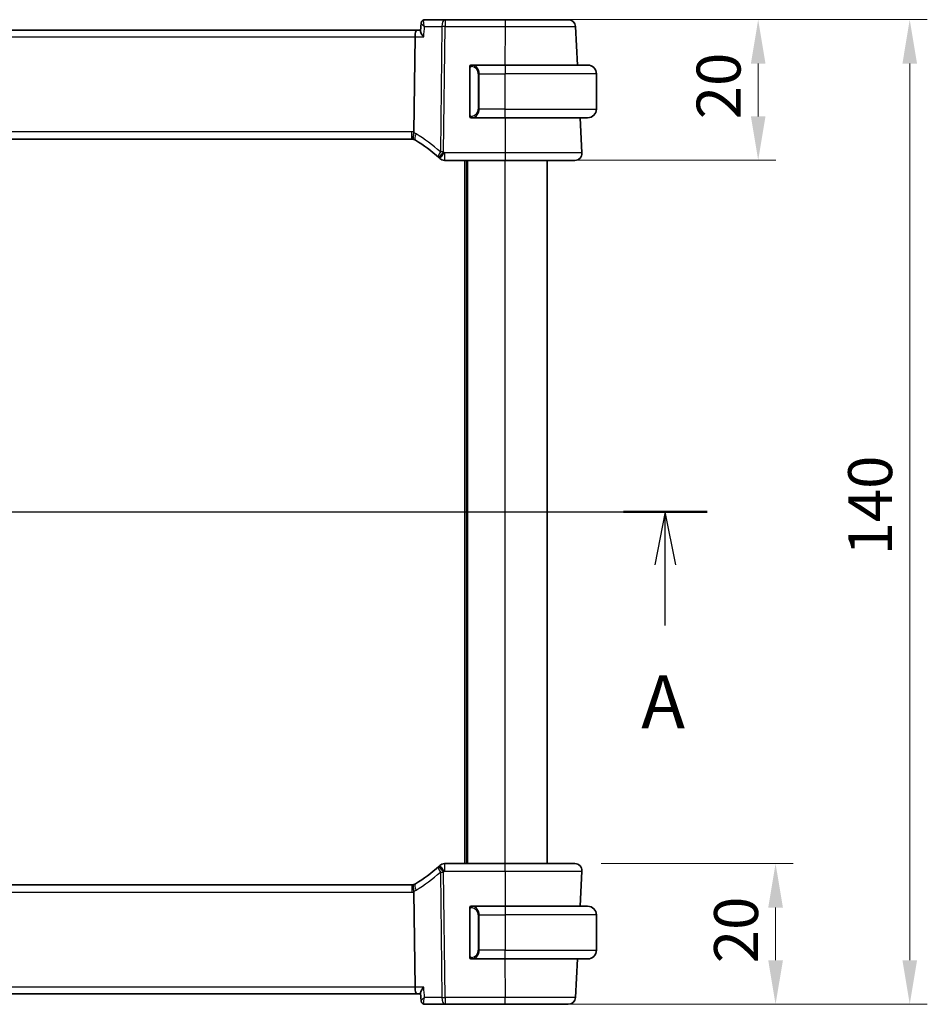
# Model space of a CAD drawing. Units: millimetres. Extents: x 160 to 4892, y 169 to 1012.
# Drawn here: x 1651 to 1781, y 673 to 813 of the extents above; entities that cross this region are included whole.
import ezdxf

# ---------------------------------------------------------------- set-up
doc = ezdxf.new("R2010")
doc.units = ezdxf.units.MM
for name, color, linetype, lineweight in [('Dimension (ISO)', 7, 'Continuous', 18), ('Section Line (ISO)', 7, 'Continuous', 25), ('Visible (ISO)', 7, 'Continuous', 35), ('Visible Narrow (ISO)', 7, 'Continuous', 25)]:
    doc.layers.add(name, color=color, linetype=linetype, lineweight=lineweight)
doc.styles.add('Note Text (TK)', font='txt')
doc.dimstyles.new('Default - Method 1b (TK)', dxfattribs={"dimscale": 2.5, "dimtxt": 2.5, "dimasz": 2.5, "dimexe": 1, "dimexo": 1.5, "dimgap": 1, "dimtad": 1, "dimtoh": 1, "dimrnd": 1e-08, "dimdsep": 46, "dimtxsty": 'Note Text (TK)', "dimcen": 0.09, "dimdle": 5, "dimclrd": 100, "dimclre": 100, "dimclrt": 7, "dimadec": 1, "dimazin": 1, "dimtfac": 1, "dimtmove": 0, "dimatfit": 3, "dimfxl": 0, "dimtolj": 1, "dimlwd": -1, "dimlwe": -1, "dimarcsym": 0})

# ---------------------------------------------------------------- blocks, each defined once
blk = doc.blocks.new('2dTransSection0')
at = {"layer": 'Section Line (ISO)', "linetype": 'Continuous'}
for p, q in [((139.547, 199.135), (215.151, 199.135)), ((141.532, 199.135), (141.032, 196.635)), ((141.532, 196.635), (141.532, 199.135)), ((142.032, 196.635), (141.532, 199.135)), ((213.166, 199.135), (212.666, 196.635)), ((213.166, 196.635), (213.166, 199.135)), ((213.666, 196.635), (213.166, 199.135)), ((141.532, 193.755), (141.532, 196.635)), ((213.166, 193.755), (213.166, 196.635))]:
    blk.add_line(p, q, dxfattribs=at)
at = {"layer": 'Section Line (ISO)', "linetype": 'Continuous', "lineweight": 50}
for p, q in [((139.547, 199.135), (143.517, 199.135)), ((211.181, 199.135), (215.151, 199.135))]:
    blk.add_line(p, q, dxfattribs=at)
at = {"layer": 'Section Line (ISO)', "char_height": 2.5, "attachment_point": 7, "style": 'Note Text (TK)'}
for insert in [(140.396, 188.105), (212.03, 188.105)]:
    blk.add_mtext('A', dxfattribs=dict(at, insert=insert))
blk = doc.blocks.new('*D22')
at = {"layer": 'Defpoints', "color": 0, "transparency": 16777216}
for p in [(1720.49, 812.59), (1720.49, 792.59), (1756.49, 792.59)]:
    blk.add_point(p, dxfattribs=at)
at = {"layer": 'Dimension (ISO)', "color": 100, "transparency": 16777216}
for p, q in [((1724.24, 812.59), (1758.99, 812.59)), ((1756.49, 806.34), (1756.49, 798.84)), ((1724.24, 792.59), (1758.99, 792.59))]:
    blk.add_line(p, q, dxfattribs=at)
for points in [[(1755.45, 806.34), (1757.53, 806.34), (1756.49, 812.59)], [(1755.45, 798.84), (1757.53, 798.84), (1756.49, 792.59)]]:
    blk.add_solid(points, dxfattribs=at)
at = {"layer": 'Dimension (ISO)', "color": 7, "transparency": 16777216, "insert": (1750.86, 798.43), "char_height": 6.25, "attachment_point": 4, "rotation": 90, "style": 'Note Text (TK)'}
blk.add_mtext('\\A1;20', dxfattribs=at)
blk = doc.blocks.new('*D23')
at = {"layer": 'Defpoints', "color": 0, "transparency": 16777216}
for p in [(1730.43, 692.59), (1758.96, 692.59), (1729.49, 672.59)]:
    blk.add_point(p, dxfattribs=at)
at = {"layer": 'Dimension (ISO)', "color": 100, "transparency": 16777216}
for p, q in [((1734.18, 692.59), (1761.46, 692.59)), ((1758.96, 678.84), (1758.96, 686.34)), ((1733.24, 672.59), (1761.46, 672.59))]:
    blk.add_line(p, q, dxfattribs=at)
for points in [[(1757.92, 686.34), (1760.01, 686.34), (1758.96, 692.59)], [(1757.92, 678.84), (1760.01, 678.84), (1758.96, 672.59)]]:
    blk.add_solid(points, dxfattribs=at)
at = {"layer": 'Dimension (ISO)', "color": 7, "transparency": 16777216, "insert": (1753.34, 678.43), "char_height": 6.25, "attachment_point": 4, "rotation": 90, "style": 'Note Text (TK)'}
blk.add_mtext('\\A1;20', dxfattribs=at)
blk = doc.blocks.new('*D24')
at = {"layer": 'Defpoints', "color": 0, "transparency": 16777216}
for p in [(1720.49, 812.59), (1720.49, 672.59), (1778.04, 672.59)]:
    blk.add_point(p, dxfattribs=at)
at = {"layer": 'Dimension (ISO)', "color": 100, "transparency": 16777216}
for p, q in [((1724.24, 812.59), (1780.54, 812.59)), ((1778.04, 806.34), (1778.04, 678.84)), ((1724.24, 672.59), (1780.54, 672.59))]:
    blk.add_line(p, q, dxfattribs=at)
for points in [[(1777, 806.34), (1779.08, 806.34), (1778.04, 812.59)], [(1777, 678.84), (1779.08, 678.84), (1778.04, 672.59)]]:
    blk.add_solid(points, dxfattribs=at)
at = {"layer": 'Dimension (ISO)', "color": 7, "transparency": 16777216, "insert": (1772.41, 736.41), "char_height": 6.25, "attachment_point": 4, "rotation": 90, "style": 'Note Text (TK)'}
blk.add_mtext('\\A1;140', dxfattribs=at)

msp = doc.modelspace()

# ---------------------------------------------------------------- linework, layer by layer
at = {"layer": 'Visible (ISO)'}
for p, q in [((1708.5515, 812.09), (1708.4502, 811.0015)), ((1711.9599, 812.5859), (1709.089, 812.5859)), ((1720.4882, 812.5859), (1711.9599, 812.5859)), ((1707.9413, 811.0859), (1560.0355, 811.0859)), ((1708.458, 811.0859), (1707.9413, 811.0859)), ((1730.7783, 806.1359), (1730.4899, 811.6382)), ((1707.7056, 810.1382), (1707.5383, 796.6179)), ((1715.4884, 805.7628), (1715.4884, 799.009)), ((1720.4884, 806.1359), (1715.7838, 806.1359)), ((1720.4884, 806.1359), (1732.2384, 806.1359)), ((1733.4884, 799.8859), (1733.4884, 804.8859)), ((1715.7838, 798.6359), (1720.4884, 798.6359)), ((1732.2384, 798.6359), (1720.4884, 798.6359)), ((1731.4332, 793.6382), (1731.1713, 798.6359)), ((1560.7228, 795.5859), (1707.254, 795.5859)), ((1711.8894, 792.5859), (1720.4891, 792.5859)), ((1714.9884, 692.5859), (1714.9884, 792.5859)), ((1726.4884, 692.5859), (1726.4884, 792.5859)), ((1720.4891, 692.5859), (1711.8894, 692.5859)), ((1731.1713, 686.5359), (1731.4332, 691.5336)), ((1707.254, 689.5859), (1560.7228, 689.5859)), ((1707.5383, 688.5539), (1707.7056, 675.0336)), ((1715.4884, 686.1628), (1715.4884, 679.409)), ((1720.4884, 686.5359), (1715.7838, 686.5359)), ((1720.4884, 686.5359), (1732.2384, 686.5359)), ((1733.4884, 685.2859), (1733.4884, 680.2859)), ((1715.7838, 679.0359), (1720.4884, 679.0359)), ((1732.2384, 679.0359), (1720.4884, 679.0359)), ((1730.4899, 673.5336), (1730.7783, 679.0359)), ((1560.0355, 674.0859), (1707.9413, 674.0859)), ((1707.9413, 674.0859), (1708.458, 674.0859)), ((1708.5515, 673.0817), (1708.4502, 674.1703)), ((1709.089, 672.5859), (1711.9599, 672.5859)), ((1711.9599, 672.5859), (1720.4882, 672.5859))]:
    msp.add_line(p, q, dxfattribs=at)
for centre, radius, start, end in [((1729.4913, 811.5859), 1, 3, 90), ((1715.6884, 805.9359), 0.2, 90, 180), ((1732.2384, 804.8859), 1.25, 0, 90), ((1732.2384, 799.8859), 1.25, 270, 0), ((1715.6884, 798.8359), 0.2, 180, 270), ((1707.254, 794.5859), 1, 74.946394, 90), ((1707.254, 794.5859), 1, 59.213263, 74.946394), ((1697.5289, 778.2634), 20, 47.416501, 59.213263), ((1697.5289, 778.2634), 20, 46.85642, 47.416501), ((1711.8894, 793.5859), 1, 226.85642, 270), ((1730.4346, 793.5859), 1, 270, 3), ((1697.5289, 706.9084), 20, 300.786737, 312.583499), ((1697.5289, 706.9084), 20, 312.583499, 313.14358), ((1711.8894, 691.5859), 1, 90, 133.14358), ((1730.4346, 691.5859), 1, 357, 90), ((1707.254, 690.5859), 1, 270, 285.053606), ((1707.254, 690.5859), 1, 285.053606, 300.786737), ((1715.6884, 686.3359), 0.2, 90, 180), ((1732.2384, 685.2859), 1.25, 0, 90), ((1715.6884, 679.2359), 0.2, 180, 270), ((1732.2384, 680.2859), 1.25, 270, 0), ((1729.4913, 673.5859), 1, 270, 357)]:
    msp.add_arc(centre, radius, start, end, dxfattribs=at)
for centre, start_param, end_param in [((1707.9413, 810.0859), 0, 1.51843645), ((1707.9413, 675.0859), 1.6231562, 3.14159265)]:
    msp.add_ellipse(centre, major_axis=(0, 1), ratio=0.23606798, start_param=start_param, end_param=end_param, dxfattribs=at)
for points, knots in [([(1708.7908, 812.4951), (1708.7595, 812.4744), (1708.7296, 812.4496), (1708.6766, 812.3951), (1708.6535, 812.3655), (1708.6154, 812.3054), (1708.6004, 812.275), (1708.5772, 812.2167), (1708.5689, 812.1888), (1708.5572, 812.1367), (1708.5536, 812.1125), (1708.5515, 812.09)], [-0.0813016314, -0.0813016314, -0.0813016314, -0.0813016314, -0.0787732648, -0.0787732648, -0.0762448982, -0.0762448982, -0.0737165316, -0.0737165316, -0.0711881649, -0.0711881649, -0.0686597983, -0.0686597983, -0.0686597983, -0.0686597983]), ([(1709.089, 812.5859), (1709.0644, 812.5859), (1709.0401, 812.5842), (1708.9932, 812.5777), (1708.9706, 812.573), (1708.9278, 812.5614), (1708.9075, 812.5544), (1708.8698, 812.5391), (1708.8522, 812.5308), (1708.8196, 812.5134), (1708.8046, 812.5043), (1708.7908, 812.4951)], [0, 0, 0, 0, 0.00175366236, 0.00175366236, 0.00350732471, 0.00350732471, 0.00526098707, 0.00526098707, 0.00701464943, 0.00701464943, 0.00876831178, 0.00876831178, 0.00876831178, 0.00876831178]), ([(1729.4913, 812.5859), (1729.4913, 812.5859), (1729.3187, 812.5859), (1728.5327, 812.5859), (1727.7868, 812.5859), (1725.7958, 812.5859), (1724.5249, 812.5859), (1722.2887, 812.5859), (1721.3885, 812.5859), (1720.4882, 812.5859)], [-0.78539799, -0.78539799, -0.78539799, -0.78539799, -0.44784112, -0.44784112, 0.00539973, 0.00539973, 0.48539868, 0.48539868, 0.78539799, 0.78539799, 0.78539799, 0.78539799]), ([(1708.4502, 811.0015), (1708.4495, 810.994), (1708.4492, 810.9861), (1708.4511, 810.9228), (1708.473, 810.8513), (1708.548, 810.6831), (1708.6045, 810.5839), (1708.7427, 810.3721), (1708.8267, 810.2576), (1708.9202, 810.1412), (1708.9214, 810.1397), (1708.9226, 810.1382)], [-0.138236946, -0.138236946, -0.138236946, -0.138236946, -0.132153485, -0.132153485, -0.091676503, -0.091676503, -0.047034718, -0.047034718, 0, 0, 0.000608466, 0.000608466, 0.000608466, 0.000608466]), ([(1715.4884, 805.7563), (1715.4884, 805.7564), (1715.4884, 805.7565), (1715.4884, 805.7567), (1715.4884, 805.7569), (1715.4884, 805.7605), (1715.4884, 805.764), (1715.4884, 805.7721), (1715.4884, 805.7768), (1715.4884, 805.7979), (1715.4884, 805.8146), (1715.4884, 805.8454), (1715.4884, 805.86), (1715.4884, 805.8873), (1715.4884, 805.9003), (1715.4884, 805.9226), (1715.4884, 805.9305), (1715.4884, 805.9349), (1715.4884, 805.9355), (1715.4884, 805.9358), (1715.4884, 805.9359), (1715.4884, 805.9359), (1715.4884, 805.9359), (1715.4884, 805.9359), (1715.4884, 805.9359), (1715.4884, 805.9359), (1715.4884, 805.9359), (1715.4884, 805.9359), (1715.4884, 805.9359), (1715.4884, 805.9359), (1715.4884, 805.936), (1715.4884, 805.9361), (1715.4884, 805.9362), (1715.4884, 805.9364), (1715.4884, 805.9366), (1715.4884, 805.9371), (1715.4884, 805.9375), (1715.4884, 805.9391), (1715.4884, 805.9403), (1715.4886, 805.945), (1715.4888, 805.9486), (1715.4895, 805.9575), (1715.4901, 805.9628), (1715.493, 805.9802), (1715.4961, 805.992), (1715.5014, 806.0068), (1715.5026, 806.0101), (1715.506, 806.0181), (1715.5082, 806.0229), (1715.5142, 806.0345), (1715.5183, 806.0413), (1715.5287, 806.0567), (1715.5354, 806.0651), (1715.55, 806.0806), (1715.5579, 806.0878), (1715.5834, 806.1075), (1715.6029, 806.118), (1715.6335, 806.1285), (1715.6441, 806.1312), (1715.6659, 806.1349), (1715.6772, 806.1359), (1715.6884, 806.1359)], [0, 0, 0, 0, 0.0000183758, 0.0000183758, 0.0000673813, 0.0000673813, 0.001112746, 0.001112746, 0.0025068587, 0.0025068587, 0.0074550634, 0.0074550634, 0.0122600937, 0.0122600937, 0.0176165875, 0.0176165875, 0.0243523521, 0.0243523521, 0.0267860017, 0.0267860017, 0.0275960409, 0.0275960409, 0.0278660413, 0.0278660413, 0.0280460413, 0.0280460413, 0.0281660475, 0.0281660475, 0.0282061001, 0.0282061001, 0.0282397499, 0.0282397499, 0.0282655758, 0.0282655758, 0.0283056618, 0.0283056618, 0.028424947, 0.028424947, 0.0287825227, 0.0287825227, 0.0298557442, 0.0298557442, 0.031468324, 0.031468324, 0.0351313724, 0.0351313724, 0.0361794568, 0.0361794568, 0.0377522599, 0.0377522599, 0.0401137591, 0.0401137591, 0.0433166039, 0.0433166039, 0.0465131376, 0.0465131376, 0.0529705675, 0.0529705675, 0.0562409252, 0.0562409252, 0.0596030777, 0.0596030777, 0.0596030777, 0.0596030777]), ([(1715.4884, 805.9359), (1715.4884, 805.9359), (1715.4884, 805.8756), (1715.4884, 805.8002), (1715.4884, 805.7873), (1715.4884, 805.7747), (1715.4884, 805.7628)], [0, 0, 0, 0, 0.85378669, 0.85378669, 0.85378669, 1, 1, 1, 1]), ([(1715.6884, 798.6359), (1715.6817, 798.6359), (1715.675, 798.6362), (1715.6472, 798.639), (1715.6261, 798.6447), (1715.5871, 798.6621), (1715.5686, 798.6743), (1715.545, 798.6961), (1715.5377, 798.704), (1715.525, 798.7201), (1715.5195, 798.7283), (1715.5114, 798.7426), (1715.5084, 798.7485), (1715.504, 798.7584), (1715.5023, 798.7625), (1715.4971, 798.7767), (1715.4941, 798.7871), (1715.4905, 798.8059), (1715.4894, 798.8145), (1715.4886, 798.8258), (1715.4885, 798.8286), (1715.4884, 798.8323), (1715.4884, 798.8332), (1715.4884, 798.8345), (1715.4884, 798.8348), (1715.4884, 798.8352), (1715.4884, 798.8354), (1715.4884, 798.8356), (1715.4884, 798.8356), (1715.4884, 798.8359), (1715.4884, 798.8359), (1715.4884, 798.8359), (1715.4884, 798.8359), (1715.4884, 798.8359), (1715.4884, 798.8359), (1715.4884, 798.8359), (1715.4884, 798.8359), (1715.4884, 798.8359), (1715.4884, 798.8359), (1715.4884, 798.8359), (1715.4884, 798.8359), (1715.4884, 798.836), (1715.4884, 798.8361), (1715.4884, 798.8371), (1715.4884, 798.8388), (1715.4884, 798.8471), (1715.4884, 798.8556), (1715.4884, 798.8762), (1715.4884, 798.8877), (1715.4884, 798.9139), (1715.4884, 798.929), (1715.4884, 798.96), (1715.4884, 798.9761), (1715.4884, 798.997), (1715.4884, 799.0019), (1715.4884, 799.0087), (1715.4884, 799.0106), (1715.4884, 799.0131), (1715.4884, 799.0138), (1715.4884, 799.0148), (1715.4884, 799.015), (1715.4884, 799.0153)], [0, 0, 0, 0, 0.0020139425, 0.0020139425, 0.0083836372, 0.0083836372, 0.0148410306, 0.0148410306, 0.0180396132, 0.0180396132, 0.0209957445, 0.0209957445, 0.0229634919, 0.0229634919, 0.0242744395, 0.0242744395, 0.0275031172, 0.0275031172, 0.0300599247, 0.0300599247, 0.0309068188, 0.0309068188, 0.0311890404, 0.0311890404, 0.0312831952, 0.0312831952, 0.0313233365, 0.0313233365, 0.0313437343, 0.0313437343, 0.0314084055, 0.0314084055, 0.0314484075, 0.0314484075, 0.0315684085, 0.0315684085, 0.0317484085, 0.0317484085, 0.0320184089, 0.0320184089, 0.0324234122, 0.0324234122, 0.033638647, 0.033638647, 0.037301968, 0.037301968, 0.042824044, 0.042824044, 0.0475817629, 0.0475817629, 0.0524701532, 0.0524701532, 0.0572672611, 0.0572672611, 0.0587494768, 0.0587494768, 0.0593051833, 0.0593051833, 0.0595135825, 0.0595135825, 0.0595917423, 0.0595917423, 0.0595917423, 0.0595917423]), ([(1715.4884, 799.009), (1715.4884, 798.9398), (1715.4884, 798.8476), (1715.4884, 798.8377), (1715.4884, 798.836), (1715.4884, 798.8359), (1715.4884, 798.8359)], [0, 0, 0, 0, 0.85253061, 0.85253061, 0.85253061, 1, 1, 1, 1]), ([(1707.5137, 795.5516), (1707.5134, 795.5517), (1707.513, 795.5518), (1707.4993, 795.5557), (1707.4873, 795.5646), (1707.4665, 795.5923), (1707.4576, 795.6111), (1707.4353, 795.6843), (1707.4276, 795.7545), (1707.4287, 795.93), (1707.4372, 796.0323), (1707.4697, 796.2594), (1707.4937, 796.3818), (1707.524, 796.5054)], [-0.152392203, -0.152392203, -0.152392203, -0.152392203, -0.151922277, -0.151922277, -0.133396489, -0.133396489, -0.114908645, -0.114908645, -0.076165654, -0.076165654, -0.038272882, -0.038272882, 0, 0, 0, 0]), ([(1720.4891, 792.5859), (1721.4837, 792.5859), (1722.4781, 792.5859), (1724.9484, 792.5859), (1726.3523, 792.5859), (1728.6561, 792.5859), (1729.5331, 792.5859), (1730.291, 792.5859), (1730.4346, 792.5859), (1730.4346, 792.5859)], [-0.78539795, -0.78539795, -0.78539795, -0.78539795, -0.48539865, -0.48539865, -0.00539972, -0.00539972, 0.4921034, 0.4921034, 0.78539795, 0.78539795, 0.78539795, 0.78539795]), ([(1730.4346, 692.5859), (1730.4346, 692.5859), (1730.2843, 692.5859), (1729.5202, 692.5859), (1728.6786, 692.5859), (1726.3996, 692.5859), (1724.9433, 692.5859), (1722.4337, 692.5859), (1721.4614, 692.5859), (1720.4891, 692.5859)], [-0.78539795, -0.78539795, -0.78539795, -0.78539795, -0.48539865, -0.48539865, -0.00539972, -0.00539972, 0.4921034, 0.4921034, 0.78539795, 0.78539795, 0.78539795, 0.78539795]), ([(1707.5137, 689.6202), (1707.5134, 689.6201), (1707.513, 689.62), (1707.4984, 689.6158), (1707.4857, 689.606), (1707.4642, 689.5754), (1707.4553, 689.5551), (1707.4346, 689.4809), (1707.4277, 689.4137), (1707.4286, 689.2428), (1707.4371, 689.1397), (1707.4698, 688.9118), (1707.4938, 688.7898), (1707.524, 688.6664)], [-0.152377677, -0.152377677, -0.152377677, -0.152377677, -0.151911895, -0.151911895, -0.132151326, -0.132151326, -0.113003239, -0.113003239, -0.076389229, -0.076389229, -0.03819298, -0.03819298, 0, 0, 0, 0]), ([(1707.5383, 688.5539), (1707.5378, 688.5917), (1707.5331, 688.6291), (1707.5241, 688.666), (1707.5241, 688.6662), (1707.524, 688.6664)], [-0.35780165116, -0.35780165116, -0.35780165116, -0.35780165116, -0.34951322551, -0.34951322551, -0.34947229848, -0.34947229848, -0.34947229848, -0.34947229848]), ([(1715.4884, 686.1628), (1715.4884, 686.166), (1715.4884, 686.1692), (1715.4884, 686.1886), (1715.4884, 686.2051), (1715.4884, 686.2369), (1715.4884, 686.2524), (1715.4884, 686.2792), (1715.4884, 686.2911), (1715.4884, 686.3129), (1715.4884, 686.3221), (1715.4884, 686.3321), (1715.4884, 686.3345), (1715.4884, 686.3357), (1715.4884, 686.3358), (1715.4884, 686.3359), (1715.4884, 686.3359), (1715.4884, 686.3359), (1715.4884, 686.3359), (1715.4884, 686.3359), (1715.4884, 686.3359), (1715.4884, 686.3359), (1715.4884, 686.3359), (1715.4884, 686.3359), (1715.4884, 686.3359), (1715.4884, 686.3359), (1715.4884, 686.336), (1715.4884, 686.3362), (1715.4884, 686.3363), (1715.4884, 686.3365), (1715.4884, 686.3367), (1715.4884, 686.3373), (1715.4884, 686.3378), (1715.4884, 686.3396), (1715.4885, 686.341), (1715.4886, 686.3465), (1715.4889, 686.3507), (1715.4899, 686.3611), (1715.4908, 686.3673), (1715.4941, 686.3846), (1715.4972, 686.3957), (1715.5029, 686.4107), (1715.5047, 686.415), (1715.5095, 686.4257), (1715.5128, 686.4319), (1715.5218, 686.447), (1715.5279, 686.4557), (1715.5414, 686.472), (1715.5489, 686.4796), (1715.5732, 686.5008), (1715.592, 686.5124), (1715.6315, 686.5288), (1715.6526, 686.5338), (1715.6787, 686.5357), (1715.6835, 686.5359), (1715.6884, 686.5359)], [0.0006383211, 0.0006383211, 0.0006383211, 0.0006383211, 0.0015927857, 0.0015927857, 0.0064678079, 0.0064678079, 0.0114489484, 0.0114489484, 0.0160794619, 0.0160794619, 0.0217095347, 0.0217095347, 0.0259622327, 0.0259622327, 0.0273705026, 0.0273705026, 0.0278398047, 0.0278398047, 0.0279962376, 0.0279962376, 0.0281005263, 0.0281005263, 0.0281700533, 0.0281700533, 0.0282164565, 0.0282164565, 0.0282545034, 0.0282545034, 0.028284096, 0.028284096, 0.0283305179, 0.0283305179, 0.028469644, 0.028469644, 0.0288868209, 0.0288868209, 0.0301392338, 0.0301392338, 0.0320229953, 0.0320229953, 0.0354407283, 0.0354407283, 0.036843333, 0.036843333, 0.0389488651, 0.0389488651, 0.0421126971, 0.0421126971, 0.0453095658, 0.0453095658, 0.0517669897, 0.0517669897, 0.0581366832, 0.0581366832, 0.0595946985, 0.0595946985, 0.0595946985, 0.0595946985]), ([(1715.4884, 686.3359), (1715.4884, 686.3359), (1715.4884, 686.2756), (1715.4884, 686.2002), (1715.4884, 686.1873), (1715.4884, 686.1747), (1715.4884, 686.1628)], [0, 0, 0, 0, 0.85378669, 0.85378669, 0.85378669, 1, 1, 1, 1]), ([(1715.6884, 679.0359), (1715.6817, 679.0359), (1715.675, 679.0362), (1715.6472, 679.039), (1715.6261, 679.0447), (1715.5871, 679.0621), (1715.5686, 679.0743), (1715.545, 679.0961), (1715.5377, 679.104), (1715.525, 679.1201), (1715.5195, 679.1283), (1715.5114, 679.1426), (1715.5084, 679.1485), (1715.504, 679.1584), (1715.5023, 679.1625), (1715.4971, 679.1767), (1715.4941, 679.1871), (1715.4905, 679.2059), (1715.4894, 679.2145), (1715.4886, 679.2258), (1715.4885, 679.2286), (1715.4884, 679.2323), (1715.4884, 679.2332), (1715.4884, 679.2345), (1715.4884, 679.2348), (1715.4884, 679.2352), (1715.4884, 679.2354), (1715.4884, 679.2356), (1715.4884, 679.2356), (1715.4884, 679.2359), (1715.4884, 679.2359), (1715.4884, 679.2359), (1715.4884, 679.2359), (1715.4884, 679.2359), (1715.4884, 679.2359), (1715.4884, 679.2359), (1715.4884, 679.2359), (1715.4884, 679.2359), (1715.4884, 679.2359), (1715.4884, 679.236), (1715.4884, 679.2362), (1715.4884, 679.238), (1715.4884, 679.2415), (1715.4884, 679.2541), (1715.4884, 679.2633), (1715.4884, 679.2852), (1715.4884, 679.2981), (1715.4884, 679.326), (1715.4884, 679.3412), (1715.4884, 679.373), (1715.4884, 679.3899), (1715.4884, 679.4081), (1715.4884, 679.4096), (1715.4884, 679.4123), (1715.4884, 679.4134), (1715.4884, 679.4148), (1715.4884, 679.415), (1715.4884, 679.4152), (1715.4884, 679.4153), (1715.4884, 679.4153)], [0, 0, 0, 0, 0.002013943, 0.002013943, 0.0083836376, 0.0083836376, 0.014841031, 0.014841031, 0.0180396137, 0.0180396137, 0.0209957446, 0.0209957446, 0.0229634917, 0.0229634917, 0.0242744391, 0.0242744391, 0.0275031167, 0.0275031167, 0.0300599246, 0.0300599246, 0.0309068187, 0.0309068187, 0.0311890404, 0.0311890404, 0.0312831952, 0.0312831952, 0.0313233365, 0.0313233365, 0.0313437343, 0.0313437343, 0.0314084055, 0.0314084055, 0.0314484075, 0.0314484075, 0.0315684085, 0.0315684085, 0.0319284087, 0.0319284087, 0.0324684157, 0.0324684157, 0.034089065, 0.034089065, 0.0390027431, 0.0390027431, 0.0440480113, 0.0440480113, 0.0489608155, 0.0489608155, 0.0537083506, 0.0537083506, 0.0587201895, 0.0587201895, 0.0591765496, 0.0591765496, 0.0595188216, 0.0595188216, 0.0595830051, 0.0595830051, 0.0595950381, 0.0595950381, 0.0595950381, 0.0595950381]), ([(1715.4884, 679.409), (1715.4884, 679.3398), (1715.4884, 679.2476), (1715.4884, 679.2377), (1715.4884, 679.236), (1715.4884, 679.2359), (1715.4884, 679.2359)], [0, 0, 0, 0, 0.85253061, 0.85253061, 0.85253061, 1, 1, 1, 1]), ([(1708.9226, 675.0336), (1708.9214, 675.0321), (1708.9202, 675.0306), (1708.8462, 674.9385), (1708.7787, 674.8482), (1708.6605, 674.6763), (1708.609, 674.594), (1708.5135, 674.4193), (1708.4745, 674.3291), (1708.4507, 674.2236), (1708.4479, 674.1947), (1708.4502, 674.1703)], [-0.163288367, -0.163288367, -0.163288367, -0.163288367, -0.162684513, -0.162684513, -0.125866806, -0.125866806, -0.090261414, -0.090261414, -0.045266524, -0.045266524, -0.025493639, -0.025493639, -0.025493639, -0.025493639]), ([(1708.5515, 673.0817), (1708.5536, 673.0593), (1708.5572, 673.0351), (1708.5689, 672.9829), (1708.5772, 672.955), (1708.6004, 672.8968), (1708.6154, 672.8664), (1708.6535, 672.8063), (1708.6766, 672.7766), (1708.7296, 672.7221), (1708.7595, 672.6974), (1708.7908, 672.6766)], [-0.0126418331, -0.0126418331, -0.0126418331, -0.0126418331, -0.0101134665, -0.0101134665, -0.0075850999, -0.0075850999, -0.0050567332, -0.0050567332, -0.0025283666, -0.0025283666, 0, 0, 0, 0]), ([(1708.7908, 672.6766), (1708.8046, 672.6675), (1708.8196, 672.6584), (1708.8522, 672.641), (1708.8698, 672.6326), (1708.9075, 672.6174), (1708.9278, 672.6104), (1708.9706, 672.5988), (1708.9932, 672.5941), (1709.0401, 672.5876), (1709.0644, 672.5859), (1709.089, 672.5859)], [0, 0, 0, 0, 0.00175366236, 0.00175366236, 0.00350732471, 0.00350732471, 0.00526098707, 0.00526098707, 0.00701464943, 0.00701464943, 0.00876831178, 0.00876831178, 0.00876831178, 0.00876831178]), ([(1720.4882, 672.5859), (1721.5012, 672.5859), (1722.514, 672.5859), (1724.7533, 672.5859), (1725.932, 672.5859), (1727.9017, 672.5859), (1728.6635, 672.5859), (1729.3552, 672.5859), (1729.4913, 672.5859), (1729.4913, 672.5859)], [-0.78539799, -0.78539799, -0.78539799, -0.78539799, -0.44784112, -0.44784112, 0.00539973, 0.00539973, 0.48539868, 0.48539868, 0.78539799, 0.78539799, 0.78539799, 0.78539799])]:
    msp.add_open_spline(points, degree=3, knots=knots, dxfattribs=at)
for points in [[(1715.7368, 806.1359), (1715.7123, 806.1359), (1715.6884, 806.1359), (1715.6884, 806.1359)], [(1715.728, 806.1359), (1715.7322, 806.1359), (1715.7365, 806.1359), (1715.741, 806.1359)], [(1715.7581, 806.1359), (1715.7547, 806.1359), (1715.7513, 806.1359), (1715.7477, 806.1359)], [(1715.7546, 806.1359), (1715.7638, 806.1359), (1715.7724, 806.1359), (1715.7838, 806.1359)], [(1715.6884, 798.6359), (1715.6884, 798.6359), (1715.7123, 798.6359), (1715.7368, 798.6359)], [(1715.741, 798.6359), (1715.7365, 798.6359), (1715.7322, 798.6359), (1715.728, 798.6359)], [(1715.7477, 798.6359), (1715.7591, 798.6359), (1715.7699, 798.6359), (1715.7775, 798.6359)], [(1715.7838, 798.6359), (1715.7817, 798.6359), (1715.7798, 798.6359), (1715.7779, 798.6359)], [(1707.524, 796.5054), (1707.533, 796.5421), (1707.5378, 796.5796), (1707.5383, 796.6179)], [(1715.4884, 686.1564), (1715.4884, 686.157), (1715.4884, 686.1575), (1715.4884, 686.1581)], [(1715.7368, 686.5359), (1715.7123, 686.5359), (1715.6884, 686.5359), (1715.6884, 686.5359)], [(1715.728, 686.5359), (1715.7322, 686.5359), (1715.7365, 686.5359), (1715.741, 686.5359)], [(1715.7581, 686.5359), (1715.7547, 686.5359), (1715.7513, 686.5359), (1715.7477, 686.5359)], [(1715.7546, 686.5359), (1715.7638, 686.5359), (1715.7724, 686.5359), (1715.7838, 686.5359)], [(1715.6884, 679.0359), (1715.6884, 679.0359), (1715.7123, 679.0359), (1715.7368, 679.0359)], [(1715.741, 679.0359), (1715.7365, 679.0359), (1715.7322, 679.0359), (1715.728, 679.0359)], [(1715.7477, 679.0359), (1715.7591, 679.0359), (1715.7699, 679.0359), (1715.7775, 679.0359)], [(1715.7838, 679.0359), (1715.7817, 679.0359), (1715.7798, 679.0359), (1715.7779, 679.0359)]]:
    msp.add_open_spline(points, degree=3, dxfattribs=at)
at = {"layer": 'Visible Narrow (ISO)'}
for p, q in [((1711.9599, 812.5859), (1711.9599, 811.6382)), ((1720.4882, 812.5859), (1720.4882, 811.6382)), ((1709.0623, 811.6382), (1711.5133, 811.6382)), ((1711.5133, 811.6382), (1711.2923, 793.7779)), ((1711.7389, 793.7779), (1711.9599, 811.6382)), ((1711.9599, 811.6382), (1720.4882, 811.6382)), ((1720.4882, 811.6382), (1720.4859, 806.1359)), ((1560.2712, 810.1382), (1707.7056, 810.1382)), ((1707.7056, 810.1382), (1708.9226, 810.1382)), ((1715.4884, 805.7628), (1715.547, 805.7628)), ((1715.547, 799.009), (1715.547, 805.7628)), ((1720.4884, 806.1359), (1720.4884, 804.8859)), ((1716.8212, 804.8859), (1716.6798, 804.8859)), ((1716.6798, 804.8859), (1716.6798, 799.8859)), ((1716.8212, 799.8859), (1716.8212, 804.8859)), ((1716.8212, 804.8859), (1720.4884, 804.8859)), ((1733.4884, 804.8859), (1720.4884, 804.8859)), ((1720.4884, 799.8859), (1720.4884, 804.8859)), ((1716.8212, 799.8859), (1716.6798, 799.8859)), ((1720.4884, 799.8859), (1716.8212, 799.8859)), ((1720.4884, 798.6359), (1720.4884, 799.8859)), ((1720.4884, 799.8859), (1733.4884, 799.8859)), ((1715.547, 799.009), (1715.4884, 799.009)), ((1720.4914, 798.6359), (1720.4891, 793.6382)), ((1707.254, 796.6382), (1560.7228, 796.6382)), ((1707.254, 795.5859), (1707.254, 796.6382)), ((1711.8894, 793.6382), (1711.8894, 792.5859)), ((1720.4891, 793.6382), (1711.8894, 793.6382)), ((1714.7884, 692.5859), (1714.7884, 792.5859)), ((1715.1884, 692.5859), (1715.1884, 792.5859)), ((1720.4884, 692.5859), (1720.4884, 792.5859)), ((1720.4891, 793.6382), (1720.4891, 792.5859)), ((1711.8894, 692.5859), (1711.8894, 691.5336)), ((1720.4891, 691.5336), (1720.4891, 692.5859)), ((1711.2923, 691.3939), (1711.5133, 673.5336)), ((1711.9599, 673.5336), (1711.7389, 691.3939)), ((1711.8894, 691.5336), (1720.4891, 691.5336)), ((1720.4891, 691.5336), (1720.4914, 686.5359)), ((1707.254, 689.5859), (1707.254, 688.5336)), ((1560.7228, 688.5336), (1707.254, 688.5336)), ((1715.4884, 686.1628), (1715.547, 686.1628)), ((1715.547, 679.409), (1715.547, 686.1628)), ((1720.4884, 686.5359), (1720.4884, 685.2859)), ((1716.8212, 685.2859), (1716.6798, 685.2859)), ((1716.6798, 685.2859), (1716.6798, 680.2859)), ((1716.8212, 685.2859), (1720.4884, 685.2859)), ((1716.8212, 680.2859), (1716.8212, 685.2859)), ((1733.4884, 685.2859), (1720.4884, 685.2859)), ((1720.4884, 685.2859), (1720.4884, 680.2859)), ((1715.547, 679.409), (1715.4884, 679.409)), ((1716.8212, 680.2859), (1716.6798, 680.2859)), ((1720.4884, 680.2859), (1716.8212, 680.2859)), ((1720.4859, 679.0359), (1720.4882, 673.5336)), ((1720.4884, 679.0359), (1720.4884, 680.2859)), ((1720.4884, 680.2859), (1733.4884, 680.2859)), ((1707.7056, 675.0336), (1560.2712, 675.0336)), ((1708.9226, 675.0336), (1707.7056, 675.0336)), ((1711.5133, 673.5336), (1709.0623, 673.5336)), ((1711.9599, 673.5336), (1711.9599, 672.5859)), ((1720.4882, 673.5336), (1711.9599, 673.5336)), ((1720.4882, 672.5859), (1720.4882, 673.5336))]:
    msp.add_line(p, q, dxfattribs=at)
for centre, radius, start, end in [((1715.6298, 804.8859), 1.05, 0, 84.021752), ((1715.6298, 799.8859), 1.05, 275.978248, 0), ((1707.254, 794.6382), 2, 81.82776, 90), ((1706.8074, 794.6382), 2, 59.213263, 69.003073), ((1697.0823, 778.3157), 21, 47.416501, 59.213263), ((1697.5289, 778.3157), 21, 46.85642, 47.416501), ((1697.0823, 706.856), 21, 300.786737, 312.583499), ((1697.5289, 706.856), 21, 312.583499, 313.14358), ((1706.8074, 690.5336), 2, 290.996927, 300.786737), ((1707.254, 690.5336), 2, 270, 278.17224), ((1715.6298, 685.2859), 1.05, 0, 84.021752), ((1715.6298, 680.2859), 1.05, 275.978248, 0)]:
    msp.add_arc(centre, radius, start, end, dxfattribs=at)
for centre, major_axis, ratio, start_param, end_param in [((1709.0673, 812.0786), (-0.2765, 0.4166), 0.95325545, 5.75383556, 6.28318531), ((1711.9599, 811.5859), (0, 1), 0.4472136, 0, 1.51843645), ((1711.9599, 811.5859), (0.9999, -0.0124), 0.05233196, 1.57144377, 2.03444436), ((1715.8806, 805.9302), (0.0208, 0.1989), 0.70517612, 0.14742509, 1.64450887), ((1715.7712, 804.8859), (0, 1.25), 0.84, 4.71238898, 6.17884519), ((1715.7712, 799.8859), (0, 1.25), 0.84, 3.24593277, 4.71238898), ((1715.8806, 798.8416), (0.0208, -0.1989), 0.70517612, 4.63867644, 6.13576022), ((1708.2777, 796.304), (-0.5118, -0.8591), 0.41755312, 4.89706616, 6.28318531), ((1711.7389, 793.7255), (-0.6767, -0.7363), 0.37760406, 4.97920769, 6.28318531), ((1711.7389, 793.7255), (-0.6767, -0.7363), 0.03544018, 4.67384489, 6.28318531), ((1711.8894, 793.5859), (-0.6838, -0.7296), 0.03581497, 4.67419317, 6.28318531), ((1711.7389, 793.7255), (-0.9999, 0.0124), 0.05233196, 4.71303642, 5.17603701), ((1711.7389, 691.4463), (-0.6767, 0.7363), 0.37760406, 0.00000004, 1.30397764), ((1711.7389, 691.4463), (-0.6767, 0.7363), 0.03544018, 0, 1.60934041), ((1711.8894, 691.5859), (-0.6838, 0.7296), 0.03581497, 0, 1.60899214), ((1711.7389, 691.4463), (0.9999, 0.0124), 0.05233196, 4.24874095, 4.71174154), ((1708.2777, 688.8677), (-0.5118, 0.8591), 0.41755312, 0.00000002, 1.38611916), ((1715.8806, 686.3302), (0.0208, 0.1989), 0.70517612, 0.14742509, 1.64450887), ((1715.7712, 685.2859), (0, 1.25), 0.84, 4.71238898, 6.17884519), ((1715.8806, 679.2416), (0.0208, -0.1989), 0.70517612, 4.63867644, 6.13576022), ((1715.7712, 680.2859), (0, 1.25), 0.84, 3.24593277, 4.71238898), ((1711.9599, 673.5859), (-0.9999, -0.0124), 0.05233196, 1.10714829, 1.57014888), ((1711.9599, 673.5859), (0, -1), 0.4472136, 4.76474886, 6.28318531), ((1709.0673, 673.0932), (-0.2765, -0.4166), 0.95325545, 0, 0.52934975)]:
    msp.add_ellipse(centre, major_axis=major_axis, ratio=ratio, start_param=start_param, end_param=end_param, dxfattribs=at)
for points, knots in [([(1708.5515, 812.0901), (1708.5507, 812.0808), (1708.553, 812.0701), (1708.5686, 812.0344), (1708.5903, 812.0057), (1708.6631, 811.9287), (1708.7243, 811.8764), (1708.8729, 811.7633), (1708.9635, 811.701), (1709.0623, 811.6382)], [-0.0686597983, -0.0686597983, -0.0686597983, -0.0686597983, -0.0609953886, -0.0609953886, -0.0457561628, -0.0457561628, -0.0234336338, -0.0234336338, 0.0004128519, 0.0004128519, 0.0004128519, 0.0004128519]), ([(1709.0623, 811.6382), (1709.0168, 811.7548), (1708.98, 811.8713), (1708.9309, 812.0848), (1708.9168, 812.1846), (1708.9152, 812.3333), (1708.9207, 812.3895), (1708.9446, 812.4758), (1708.9604, 812.509), (1708.9956, 812.55), (1709.0114, 812.5625), (1709.0292, 812.5712)], [-0.0004128519, -0.0004128519, -0.0004128519, -0.0004128519, 0.0234336338, 0.0234336338, 0.0457561628, 0.0457561628, 0.0609953886, 0.0609953886, 0.073491538, 0.073491538, 0.0813016314, 0.0813016314, 0.0813016314, 0.0813016314]), ([(1709.0292, 812.5712), (1709.0392, 812.5761), (1709.0492, 812.5798), (1709.0691, 812.5847), (1709.0791, 812.5859), (1709.089, 812.5859)], [-0.00876831178, -0.00876831178, -0.00876831178, -0.00876831178, -0.00438415589, -0.00438415589, 0, 0, 0, 0]), ([(1720.4882, 811.6382), (1721.4884, 811.6382), (1722.4884, 811.6382), (1724.9727, 811.6381), (1726.3845, 811.6381), (1728.5964, 811.6381), (1729.425, 811.6381), (1730.2982, 811.6381), (1730.4899, 811.6382), (1730.4899, 811.6382)], [-0.78539799, -0.78539799, -0.78539799, -0.78539799, -0.48539868, -0.48539868, -0.00539973, -0.00539973, 0.44784112, 0.44784112, 0.78539797, 0.78539797, 0.78539797, 0.78539797]), ([(1715.547, 805.7628), (1715.547, 805.8408), (1715.5869, 805.9072), (1715.6555, 805.9257), (1715.6855, 805.9337), (1715.7152, 805.9327), (1715.7392, 805.9302)], [0, 0, 0, 0, 0.69625733, 0.69625733, 0.69625733, 1, 1, 1, 1]), ([(1715.7392, 798.8416), (1715.6718, 798.8346), (1715.5608, 798.877), (1715.5492, 798.9613), (1715.5472, 798.9759), (1715.547, 798.9925), (1715.547, 799.009)], [0, 0, 0, 0, 0.85304448, 0.85304448, 0.85304448, 1, 1, 1, 1]), ([(1731.4332, 793.6382), (1731.4332, 793.6382), (1731.2752, 793.6381), (1730.4412, 793.6381), (1729.4761, 793.638), (1726.941, 793.638), (1725.3962, 793.6381), (1722.6778, 793.6381), (1721.5836, 793.6382), (1720.4891, 793.6382)], [-0.78539793, -0.78539793, -0.78539793, -0.78539793, -0.4921034, -0.4921034, 0.00539972, 0.00539972, 0.48539865, 0.48539865, 0.78539795, 0.78539795, 0.78539795, 0.78539795]), ([(1720.4891, 691.5336), (1721.559, 691.5336), (1722.6289, 691.5336), (1725.3906, 691.5337), (1726.9931, 691.5337), (1729.501, 691.5337), (1730.427, 691.5337), (1731.2679, 691.5336), (1731.4332, 691.5336), (1731.4332, 691.5336)], [-0.78539793, -0.78539793, -0.78539793, -0.78539793, -0.4921034, -0.4921034, 0.00539972, 0.00539972, 0.48539865, 0.48539865, 0.78539795, 0.78539795, 0.78539795, 0.78539795]), ([(1715.547, 686.1628), (1715.547, 686.2408), (1715.5869, 686.3072), (1715.6555, 686.3257), (1715.6855, 686.3337), (1715.7152, 686.3327), (1715.7392, 686.3302)], [0, 0, 0, 0, 0.69625733, 0.69625733, 0.69625733, 1, 1, 1, 1]), ([(1715.7392, 679.2416), (1715.6718, 679.2346), (1715.5608, 679.277), (1715.5492, 679.3613), (1715.5472, 679.3759), (1715.547, 679.3925), (1715.547, 679.409)], [0, 0, 0, 0, 0.85304448, 0.85304448, 0.85304448, 1, 1, 1, 1]), ([(1709.0623, 673.5336), (1708.9508, 673.4627), (1708.8502, 673.3929), (1708.6922, 673.2689), (1708.6313, 673.2138), (1708.565, 673.1327), (1708.5495, 673.1033), (1708.5515, 673.0817)], [-0.0817144833, -0.0817144833, -0.0817144833, -0.0817144833, -0.0548212725, -0.0548212725, -0.0304562625, -0.0304562625, -0.0126418331, -0.0126418331, -0.0126418331, -0.0126418331]), ([(1709.0292, 672.6006), (1709.0025, 672.6136), (1708.9804, 672.6353), (1708.9362, 672.7086), (1708.9217, 672.7697), (1708.9115, 672.9312), (1708.9225, 673.0367), (1708.9708, 673.2713), (1709.0109, 673.4021), (1709.0623, 673.5336)], [0, 0, 0, 0, 0.0117139471, 0.0117139471, 0.0304562625, 0.0304562625, 0.0548212725, 0.0548212725, 0.0817144833, 0.0817144833, 0.0817144833, 0.0817144833]), ([(1730.4899, 673.5336), (1730.4899, 673.5336), (1730.3388, 673.5336), (1729.5703, 673.5337), (1728.724, 673.5337), (1726.5359, 673.5337), (1725.2264, 673.5337), (1722.7387, 673.5336), (1721.6135, 673.5336), (1720.4882, 673.5336)], [-0.78539799, -0.78539799, -0.78539799, -0.78539799, -0.48539868, -0.48539868, -0.00539973, -0.00539973, 0.44784112, 0.44784112, 0.78539797, 0.78539797, 0.78539797, 0.78539797]), ([(1709.089, 672.5859), (1709.0791, 672.5859), (1709.0691, 672.5871), (1709.0492, 672.592), (1709.0392, 672.5957), (1709.0292, 672.6006)], [-0.00876831178, -0.00876831178, -0.00876831178, -0.00876831178, -0.00438415589, -0.00438415589, 0, 0, 0, 0])]:
    msp.add_open_spline(points, degree=3, knots=knots, dxfattribs=at)
for points in [[(1708.9226, 810.1382), (1708.9692, 810.6382), (1709.0158, 811.1382), (1709.0623, 811.6382)], [(1715.8806, 806.1291), (1715.8702, 806.1304), (1715.7926, 806.1359), (1715.7838, 806.1359)], [(1715.7838, 798.6359), (1715.7926, 798.6359), (1715.8702, 798.6414), (1715.8806, 798.6427)], [(1715.8806, 686.5291), (1715.8702, 686.5304), (1715.7926, 686.5359), (1715.7838, 686.5359)], [(1715.7838, 679.0359), (1715.7926, 679.0359), (1715.8702, 679.0414), (1715.8806, 679.0427)], [(1709.0623, 673.5336), (1709.0158, 674.0336), (1708.9692, 674.5336), (1708.9226, 675.0336)]]:
    msp.add_open_spline(points, degree=3, dxfattribs=at)

# ---------------------------------------------------------------- block references
at = {"layer": 'Section Line (ISO)', "xscale": 3, "yscale": 3, "zscale": 3}
msp.add_blockref('2dTransSection0', (1103.7707, 145.1817), dxfattribs=at)

# ---------------------------------------------------------------- dimensions: what is measured, and where the dimension line sits
at = {"layer": 'Dimension (ISO)', "color": 100, "true_color": 0x00ff3f}
for base, p1, p2, override, picture, middle in [((1756.4882, 792.5859), (1720.4882, 812.5859), (1720.4891, 792.5859), {"dimtoh": 0, "dimdec": 2, "dimtp": 0, "dimtm": 0, "dimtdec": 2, "dimtofl": 1, "dimatfit": 1}, '*D22', (1756.4882, 802.5859)), ((1778.0382, 672.5859), (1720.4882, 812.5859), (1720.4882, 672.5859), {"dimtoh": 0, "dimdec": 2, "dimtp": 0, "dimtm": 0, "dimtdec": 2, "dimtofl": 0, "dimatfit": 1}, '*D24', (1778.0382, 742.5859)), ((1758.9641, 692.5859), (1729.4913, 672.5859), (1730.4346, 692.5859), {"dimtoh": 0, "dimdec": 2, "dimtp": 0, "dimtm": 0, "dimtdec": 2, "dimtofl": 1, "dimatfit": 1}, '*D23', (1758.9641, 682.5859))]:
    dim = msp.add_linear_dim(base=base, p1=p1, p2=p2, angle=90, dimstyle='Default - Method 1b (TK)', override=override, dxfattribs=at)
    dim.commit()
    dim.dimension.update_dxf_attribs({"geometry": picture, "text_midpoint": middle, "dimtype": 160})

doc.saveas('drawing.dxf')
